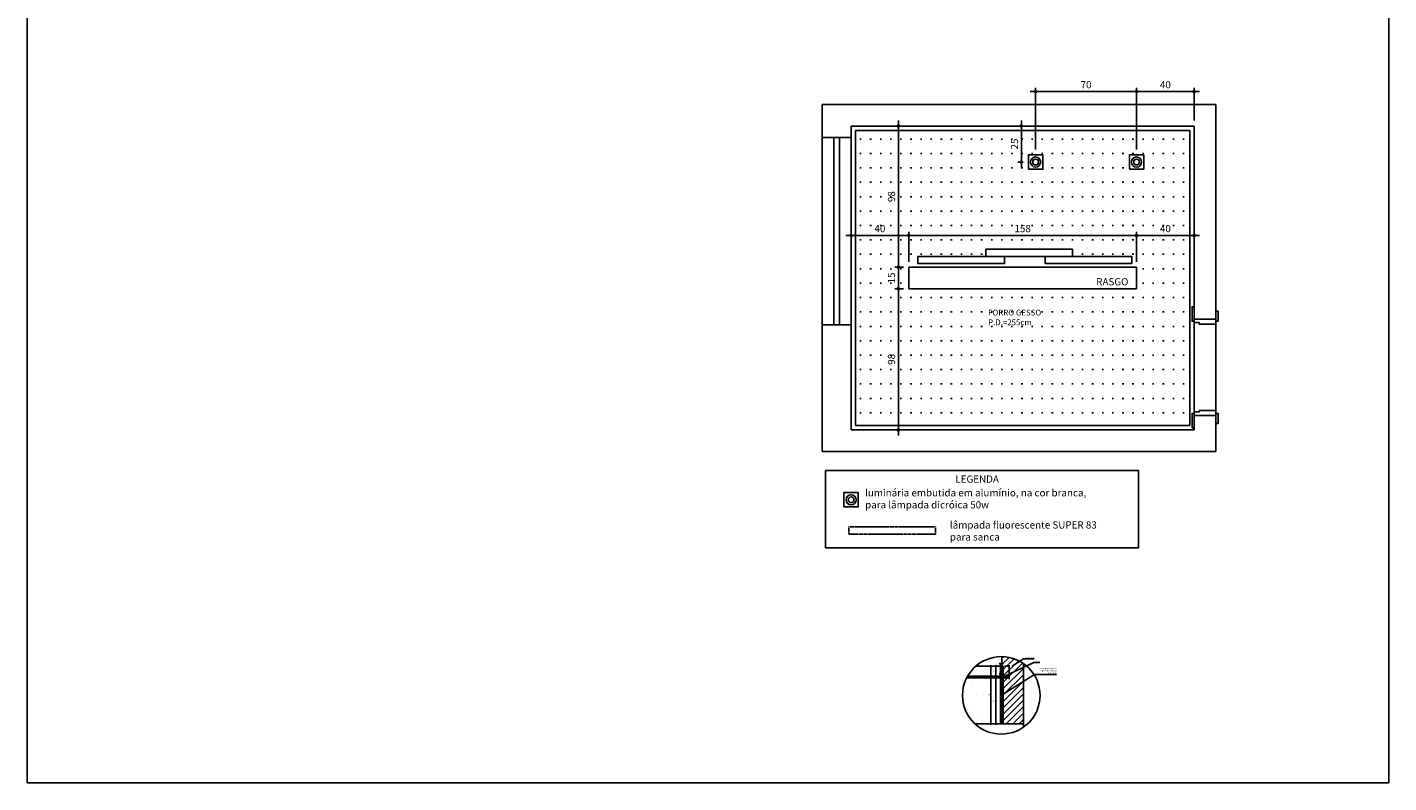
# Model space of a CAD drawing. Extents: x 7089 to 56324, y -19769 to -6844.
# Drawn here: x 37041 to 37985, y -12208 to -11684 of the extents above; entities that cross this region are included whole.
import ezdxf

# ---------------------------------------------------------------- set-up
doc = ezdxf.new("R2010")
doc.units = 0
doc.header["$MEASUREMENT"] = 0
doc.linetypes.add('DASHED', pattern=[0.75, 0.5, -0.25])
doc.linetypes.add('HIDDEN', pattern=[0.375, 0.25, -0.125])
doc.layers.get('0').update_dxf_attribs({"linetype": 'CONTINUOUS'})
doc.layers.get('DEFPOINTS').update_dxf_attribs({"linetype": 'CONTINUOUS'})
for name, color, linetype in [('01', 1, 'CONTINUOUS'), ('02', 2, 'CONTINUOUS'), ('03', 3, 'CONTINUOUS'), ('04', 4, 'CONTINUOUS'), ('06', 6, 'CONTINUOUS'), ('1-ARQ-B', 2, 'CONTINUOUS'), ('3-HATCH', 1, 'CONTINUOUS'), ('BAN', 2, 'CONTINUOUS'), ('COTA', 2, 'CONTINUOUS'), ('COTAS', 2, 'CONTINUOUS'), ('P01', 1, 'CONTINUOUS'), ('P02', 2, 'CONTINUOUS'), ('P03', 3, 'CONTINUOUS'), ('TRACO', 2, 'HIDDEN')]:
    doc.layers.add(name, color=color, linetype=linetype)
doc.styles.add('RSA', font='romans.shx')
doc.dimstyles.new('25', dxfattribs={"dimscale": 25, "dimtxt": 0.2, "dimasz": 0.1, "dimexe": 0.1, "dimexo": 0.15, "dimgap": 0.09, "dimtad": 1, "dimzin": 12, "dimdsep": 46, "dimtxsty": 'RSA', "dimblk": 'DOT', "dimcen": 0.2, "dimclrd": 1, "dimclre": 1, "dimclrt": 2, "dimadec": 0, "dimazin": 0, "dimtfac": 1, "dimtix": 1, "dimtmove": 2, "dimatfit": 3, "dimldrblk": 'DOT', "dimfxl": 1, "dimtolj": 1, "dimtzin": 12, "dimarcsym": 0})
doc.dimstyles.new('5', dxfattribs={"dimscale": 5, "dimtxt": 0.2, "dimasz": 0.1, "dimexe": 0.1, "dimexo": 0.15, "dimgap": 0.09, "dimtad": 1, "dimzin": 12, "dimdsep": 46, "dimtxsty": 'RSA', "dimblk": 'DOT', "dimcen": 0.2, "dimclrd": 1, "dimclre": 1, "dimclrt": 2, "dimadec": 0, "dimazin": 0, "dimtfac": 1, "dimtix": 1, "dimtmove": 2, "dimatfit": 3, "dimldrblk": 'DOT', "dimfxl": 1, "dimtolj": 1, "dimtzin": 12, "dimarcsym": 0})

# ---------------------------------------------------------------- blocks, each defined once
blk = doc.blocks.new('DOT')
at = {"color": 0, "linetype": 'ByBlock'}
for p, q in [((-0.5, 0), (-1, 0)), ((0.5, 0), (1.5, 0))]:
    blk.add_line(p, q, dxfattribs=at)
at = {"color": 0, "linetype": 'ByBlock', "const_width": 0.5}
blk.add_lwpolyline([(-0.25, 0, 1), (0.25, 0, 1)], format="xyb", close=True, dxfattribs=at)
blk = doc.blocks.new('*D73')
at = {"layer": '02', "color": 1, "lineweight": -2, "transparency": 16777216}
for p, q in [((37809.94, -11768.56), (37809.94, -11725.87)), ((37849.94, -11748.56), (37849.94, -11725.87)), ((37847.44, -11728.37), (37812.44, -11728.37))]:
    blk.add_line(p, q, dxfattribs=at)
at = {"layer": 'DEFPOINTS', "color": 0, "transparency": 16777216}
for p in [(37809.94, -11728.37), (37849.94, -11752.31), (37809.94, -11772.31)]:
    blk.add_point(p, dxfattribs=at)
at = {"layer": '02', "color": 1, "lineweight": -2, "transparency": 16777216, "xscale": 2.5, "yscale": 2.5, "zscale": 2.5, "rotation": 180}
blk.add_blockref('DOT', (37809.94, -11728.37), dxfattribs=at)
at = {"layer": '02', "color": 1, "lineweight": -2, "transparency": 16777216, "xscale": 2.5, "yscale": 2.5, "zscale": 2.5}
blk.add_blockref('DOT', (37849.94, -11728.37), dxfattribs=at)
at = {"layer": '02', "color": 2, "transparency": 16777216, "insert": (37829.94, -11723.62), "char_height": 5, "attachment_point": 5, "style": 'RSA'}
blk.add_mtext('\\A1;40', dxfattribs=at)
blk = doc.blocks.new('*D74')
at = {"layer": '02', "color": 1, "lineweight": -2, "transparency": 16777216}
for p, q in [((37739.94, -11768.56), (37739.94, -11725.87)), ((37809.94, -11768.56), (37809.94, -11725.87)), ((37807.44, -11728.37), (37742.44, -11728.37))]:
    blk.add_line(p, q, dxfattribs=at)
at = {"layer": 'DEFPOINTS', "color": 0, "transparency": 16777216}
for p in [(37739.94, -11728.37), (37739.94, -11772.31), (37809.94, -11772.31)]:
    blk.add_point(p, dxfattribs=at)
at = {"layer": '02', "color": 1, "lineweight": -2, "transparency": 16777216, "xscale": 2.5, "yscale": 2.5, "zscale": 2.5, "rotation": 180}
blk.add_blockref('DOT', (37739.94, -11728.37), dxfattribs=at)
at = {"layer": '02', "color": 1, "lineweight": -2, "transparency": 16777216, "xscale": 2.5, "yscale": 2.5, "zscale": 2.5}
blk.add_blockref('DOT', (37809.94, -11728.37), dxfattribs=at)
at = {"layer": '02', "color": 2, "transparency": 16777216, "insert": (37774.94, -11723.62), "char_height": 5, "attachment_point": 5, "style": 'RSA'}
blk.add_mtext('\\A1;70', dxfattribs=at)
blk = doc.blocks.new('*D75')
at = {"layer": '02', "color": 1, "lineweight": -2, "transparency": 16777216}
for p, q in [((37727.19, -11752.31), (37727.55, -11752.31)), ((37730.05, -11754.81), (37730.05, -11774.81)), ((37731.19, -11777.31), (37727.55, -11777.31))]:
    blk.add_line(p, q, dxfattribs=at)
at = {"layer": 'DEFPOINTS', "color": 0, "transparency": 16777216}
for p in [(37730.94, -11752.31), (37730.05, -11777.31), (37734.94, -11777.31)]:
    blk.add_point(p, dxfattribs=at)
at = {"layer": '02', "color": 1, "lineweight": -2, "transparency": 16777216, "xscale": 2.5, "yscale": 2.5, "zscale": 2.5}
for p, rotation in [((37730.05, -11752.31), 90), ((37730.05, -11777.31), 270)]:
    blk.add_blockref('DOT', p, dxfattribs=dict(at, rotation=rotation))
at = {"layer": '02', "color": 2, "transparency": 16777216, "insert": (37725.3, -11764.81), "char_height": 5, "attachment_point": 5, "rotation": 90, "style": 'RSA'}
blk.add_mtext('\\A1;25', dxfattribs=at)
blk = doc.blocks.new('*D76')
at = {"layer": '02', "color": 1, "lineweight": -2, "transparency": 16777216}
for p, q in [((37611.94, -11854.06), (37611.94, -11825.77)), ((37614.44, -11828.27), (37649.44, -11828.27)), ((37651.94, -11846.56), (37651.94, -11825.77))]:
    blk.add_line(p, q, dxfattribs=at)
at = {"layer": 'DEFPOINTS', "color": 0, "transparency": 16777216}
for p in [(37651.94, -11828.27), (37651.94, -11850.31), (37611.94, -11857.81)]:
    blk.add_point(p, dxfattribs=at)
at = {"layer": '02', "color": 1, "lineweight": -2, "transparency": 16777216, "xscale": 2.5, "yscale": 2.5, "zscale": 2.5, "rotation": 180}
blk.add_blockref('DOT', (37611.94, -11828.27), dxfattribs=at)
at = {"layer": '02', "color": 1, "lineweight": -2, "transparency": 16777216, "xscale": 2.5, "yscale": 2.5, "zscale": 2.5}
blk.add_blockref('DOT', (37651.94, -11828.27), dxfattribs=at)
at = {"layer": '02', "color": 2, "transparency": 16777216, "insert": (37631.94, -11823.52), "char_height": 5, "attachment_point": 5, "style": 'RSA'}
blk.add_mtext('\\A1;40', dxfattribs=at)
blk = doc.blocks.new('*D77')
at = {"layer": '02', "color": 1, "lineweight": -2, "transparency": 16777216}
for p, q in [((37651.94, -11846.56), (37651.94, -11825.77)), ((37654.44, -11828.27), (37807.44, -11828.27)), ((37809.94, -11846.56), (37809.94, -11825.77))]:
    blk.add_line(p, q, dxfattribs=at)
at = {"layer": 'DEFPOINTS', "color": 0, "transparency": 16777216}
for p in [(37809.94, -11828.27), (37651.94, -11850.31), (37809.94, -11850.31)]:
    blk.add_point(p, dxfattribs=at)
at = {"layer": '02', "color": 1, "lineweight": -2, "transparency": 16777216, "xscale": 2.5, "yscale": 2.5, "zscale": 2.5, "rotation": 180}
blk.add_blockref('DOT', (37651.94, -11828.27), dxfattribs=at)
at = {"layer": '02', "color": 1, "lineweight": -2, "transparency": 16777216, "xscale": 2.5, "yscale": 2.5, "zscale": 2.5}
blk.add_blockref('DOT', (37809.94, -11828.27), dxfattribs=at)
at = {"layer": '02', "color": 2, "transparency": 16777216, "insert": (37730.94, -11823.52), "char_height": 5, "attachment_point": 5, "style": 'RSA'}
blk.add_mtext('\\A1;158', dxfattribs=at)
blk = doc.blocks.new('*D78')
at = {"layer": '02', "color": 1, "lineweight": -2, "transparency": 16777216}
for p, q in [((37809.94, -11846.56), (37809.94, -11825.77)), ((37812.44, -11828.27), (37847.44, -11828.27)), ((37849.94, -11846.56), (37849.94, -11825.77))]:
    blk.add_line(p, q, dxfattribs=at)
at = {"layer": 'DEFPOINTS', "color": 0, "transparency": 16777216}
for p in [(37849.94, -11828.27), (37809.94, -11850.31), (37849.94, -11850.31)]:
    blk.add_point(p, dxfattribs=at)
at = {"layer": '02', "color": 1, "lineweight": -2, "transparency": 16777216, "xscale": 2.5, "yscale": 2.5, "zscale": 2.5, "rotation": 180}
blk.add_blockref('DOT', (37809.94, -11828.27), dxfattribs=at)
at = {"layer": '02', "color": 1, "lineweight": -2, "transparency": 16777216, "xscale": 2.5, "yscale": 2.5, "zscale": 2.5}
blk.add_blockref('DOT', (37849.94, -11828.27), dxfattribs=at)
at = {"layer": '02', "color": 2, "transparency": 16777216, "insert": (37829.94, -11823.52), "char_height": 5, "attachment_point": 5, "style": 'RSA'}
blk.add_mtext('\\A1;40', dxfattribs=at)
blk = doc.blocks.new('*D79')
at = {"layer": '02', "color": 1, "lineweight": -2, "transparency": 16777216}
for p, q in [((37615.69, -11752.31), (37647.23, -11752.31)), ((37644.73, -11754.81), (37644.73, -11847.81)), ((37648.19, -11850.31), (37642.23, -11850.31))]:
    blk.add_line(p, q, dxfattribs=at)
at = {"layer": 'DEFPOINTS', "color": 0, "transparency": 16777216}
for p in [(37611.94, -11752.31), (37644.73, -11850.31), (37651.94, -11850.31)]:
    blk.add_point(p, dxfattribs=at)
at = {"layer": '02', "color": 1, "lineweight": -2, "transparency": 16777216, "xscale": 2.5, "yscale": 2.5, "zscale": 2.5}
for p, rotation in [((37644.73, -11752.31), 90), ((37644.73, -11850.31), 270)]:
    blk.add_blockref('DOT', p, dxfattribs=dict(at, rotation=rotation))
at = {"layer": '02', "color": 2, "transparency": 16777216, "insert": (37639.98, -11801.31), "char_height": 5, "attachment_point": 5, "rotation": 90, "style": 'RSA'}
blk.add_mtext('\\A1;98', dxfattribs=at)
blk = doc.blocks.new('*D80')
at = {"layer": '02', "color": 1, "lineweight": -2, "transparency": 16777216}
for p, q in [((37648.19, -11850.31), (37642.23, -11850.31)), ((37644.73, -11852.81), (37644.73, -11862.81)), ((37648.19, -11865.31), (37642.23, -11865.31))]:
    blk.add_line(p, q, dxfattribs=at)
at = {"layer": 'DEFPOINTS', "color": 0, "transparency": 16777216}
for p in [(37651.94, -11850.31), (37644.73, -11865.31), (37651.94, -11865.31)]:
    blk.add_point(p, dxfattribs=at)
at = {"layer": '02', "color": 1, "lineweight": -2, "transparency": 16777216, "xscale": 2.5, "yscale": 2.5, "zscale": 2.5}
for p, rotation in [((37644.73, -11850.31), 90), ((37644.73, -11865.31), 270)]:
    blk.add_blockref('DOT', p, dxfattribs=dict(at, rotation=rotation))
at = {"layer": '02', "color": 2, "transparency": 16777216, "insert": (37639.98, -11857.81), "char_height": 5, "attachment_point": 5, "rotation": 90, "style": 'RSA'}
blk.add_mtext('\\A1;15', dxfattribs=at)
blk = doc.blocks.new('*D81')
at = {"layer": '02', "color": 1, "lineweight": -2, "transparency": 16777216}
for p, q in [((37648.19, -11865.31), (37642.23, -11865.31)), ((37644.73, -11867.81), (37644.73, -11960.81)), ((37615.69, -11963.31), (37647.23, -11963.31))]:
    blk.add_line(p, q, dxfattribs=at)
at = {"layer": 'DEFPOINTS', "color": 0, "transparency": 16777216}
for p in [(37651.94, -11865.31), (37611.94, -11963.31), (37644.73, -11963.31)]:
    blk.add_point(p, dxfattribs=at)
at = {"layer": '02', "color": 1, "lineweight": -2, "transparency": 16777216, "xscale": 2.5, "yscale": 2.5, "zscale": 2.5}
for p, rotation in [((37644.73, -11865.31), 90), ((37644.73, -11963.31), 270)]:
    blk.add_blockref('DOT', p, dxfattribs=dict(at, rotation=rotation))
at = {"layer": '02', "color": 2, "transparency": 16777216, "insert": (37639.98, -11914.31), "char_height": 5, "attachment_point": 5, "rotation": 90, "style": 'RSA'}
blk.add_mtext('\\A1;98', dxfattribs=at)
blk = doc.blocks.new('*D1149')
at = {"layer": 'COTA', "color": 1, "lineweight": -2}
for p, q in [((37718.29, -12127.32), (37722.12, -12127.32)), ((37721.62, -12127.82), (37721.62, -12133.82)), ((37716.79, -12134.32), (37722.12, -12134.32))]:
    blk.add_line(p, q, dxfattribs=at)
at = {"layer": 'DEFPOINTS', "color": 0}
for p in [(37717.54, -12127.32), (37716.04, -12134.32), (37721.62, -12134.32)]:
    blk.add_point(p, dxfattribs=at)
at = {"layer": 'COTA', "color": 1, "linetype": 'Continuous', "lineweight": -2, "xscale": 0.5, "yscale": 0.5, "zscale": 0.5}
for p, rotation in [((37721.62, -12127.32), 90), ((37721.62, -12134.32), -90.00000000000001)]:
    blk.add_blockref('DOT', p, dxfattribs=dict(at, rotation=rotation))
at = {"layer": 'COTA', "color": 2, "linetype": 'Continuous', "insert": (37720.67, -12130.82), "char_height": 1, "attachment_point": 5, "rotation": 90, "style": 'RSA'}
blk.add_mtext('\\A1;7', dxfattribs=at)
blk = doc.blocks.new('*D1150')
at = {"layer": 'COTA', "color": 1, "lineweight": -2}
for p, q in [((37721.62, -12133.82), (37721.62, -12133.32)), ((37716.79, -12134.32), (37722.12, -12134.32)), ((37716.79, -12135.32), (37722.12, -12135.32)), ((37721.62, -12134.32), (37721.62, -12135.32)), ((37721.62, -12135.82), (37721.62, -12136.32))]:
    blk.add_line(p, q, dxfattribs=at)
at = {"layer": 'DEFPOINTS', "color": 0}
for p in [(37716.04, -12134.32), (37716.04, -12135.32), (37721.62, -12135.32)]:
    blk.add_point(p, dxfattribs=at)
at = {"layer": 'COTA', "color": 1, "linetype": 'Continuous', "lineweight": -2, "xscale": 0.5, "yscale": 0.5, "zscale": 0.5}
for p, rotation in [((37721.62, -12134.32), -90.00000000000001), ((37721.62, -12135.32), 90)]:
    blk.add_blockref('DOT', p, dxfattribs=dict(at, rotation=rotation))
at = {"layer": 'COTA', "color": 2, "linetype": 'Continuous', "insert": (37720.67, -12134.82), "char_height": 1, "attachment_point": 5, "rotation": 90, "style": 'RSA'}
blk.add_mtext('\\A1;1', dxfattribs=at)
blk = doc.blocks.new('*D1152')
at = {"layer": 'COTA', "color": 1, "lineweight": -2}
for p, q in [((37715.04, -12132.63), (37714.54, -12132.63)), ((37715.54, -12133.57), (37715.54, -12132.13)), ((37715.54, -12132.63), (37716.04, -12132.63)), ((37716.04, -12133.57), (37716.04, -12132.13)), ((37716.54, -12132.63), (37717.04, -12132.63))]:
    blk.add_line(p, q, dxfattribs=at)
at = {"layer": 'DEFPOINTS', "color": 0}
for p in [(37716.04, -12132.63), (37715.54, -12134.32), (37716.04, -12134.32)]:
    blk.add_point(p, dxfattribs=at)
at = {"layer": 'COTA', "color": 1, "linetype": 'Continuous', "lineweight": -2, "xscale": 0.5, "yscale": 0.5, "zscale": 0.5}
blk.add_blockref('DOT', (37715.54, -12132.63), dxfattribs=at)
at = {"layer": 'COTA', "color": 1, "linetype": 'Continuous', "lineweight": -2, "xscale": 0.5, "yscale": 0.5, "zscale": 0.5, "rotation": 180}
blk.add_blockref('DOT', (37716.04, -12132.63), dxfattribs=at)
at = {"layer": 'COTA', "color": 2, "linetype": 'Continuous', "insert": (37714.88, -12131.68), "char_height": 1, "attachment_point": 5, "style": 'RSA'}
blk.add_mtext('\\A1;.5', dxfattribs=at)
blk = doc.blocks.new('*D1153')
at = {"layer": 'COTA', "color": 1, "lineweight": -2}
for p, q in [((37715.04, -12125.51), (37714.54, -12125.51)), ((37715.54, -12126.57), (37715.54, -12125.01)), ((37715.54, -12125.51), (37716.54, -12125.51)), ((37716.54, -12126.57), (37716.54, -12125.01)), ((37717.04, -12125.51), (37717.54, -12125.51))]:
    blk.add_line(p, q, dxfattribs=at)
at = {"layer": 'DEFPOINTS', "color": 0}
for p in [(37715.54, -12127.32), (37716.54, -12125.51), (37716.54, -12127.32)]:
    blk.add_point(p, dxfattribs=at)
at = {"layer": 'COTA', "color": 1, "linetype": 'Continuous', "lineweight": -2, "xscale": 0.5, "yscale": 0.5, "zscale": 0.5}
blk.add_blockref('DOT', (37715.54, -12125.51), dxfattribs=at)
at = {"layer": 'COTA', "color": 1, "linetype": 'Continuous', "lineweight": -2, "xscale": 0.5, "yscale": 0.5, "zscale": 0.5, "rotation": 180}
blk.add_blockref('DOT', (37716.54, -12125.51), dxfattribs=at)
at = {"layer": 'COTA', "color": 2, "linetype": 'Continuous', "insert": (37716.04, -12124.56), "char_height": 1, "attachment_point": 5, "style": 'RSA'}
blk.add_mtext('\\A1;1', dxfattribs=at)
blk = doc.blocks.new('*D1154')
at = {"layer": 'COTA', "color": 1, "lineweight": -2}
for p, q in [((37714.79, -12127.32), (37711.81, -12127.32)), ((37712.31, -12127.82), (37712.31, -12133.82)), ((37714.79, -12134.32), (37711.81, -12134.32))]:
    blk.add_line(p, q, dxfattribs=at)
at = {"layer": 'DEFPOINTS', "color": 0}
for p in [(37715.54, -12127.32), (37712.31, -12134.32), (37715.54, -12134.32)]:
    blk.add_point(p, dxfattribs=at)
at = {"layer": 'COTA', "color": 1, "linetype": 'Continuous', "lineweight": -2, "xscale": 0.5, "yscale": 0.5, "zscale": 0.5}
for p, rotation in [((37712.31, -12127.32), 90), ((37712.31, -12134.32), -90.00000000000001)]:
    blk.add_blockref('DOT', p, dxfattribs=dict(at, rotation=rotation))
at = {"layer": 'COTA', "color": 2, "linetype": 'Continuous', "insert": (37711.36, -12130.82), "char_height": 1, "attachment_point": 5, "rotation": 90, "style": 'RSA'}
blk.add_mtext('\\A1;7', dxfattribs=at)
blk = doc.blocks.new('*D1155')
at = {"layer": 'COTA', "color": 1, "lineweight": -2}
for p, q in [((37712.31, -12133.82), (37712.31, -12133.32)), ((37714.79, -12134.32), (37711.81, -12134.32)), ((37714.79, -12135.32), (37711.81, -12135.32)), ((37712.31, -12134.32), (37712.31, -12135.32)), ((37712.31, -12135.82), (37712.31, -12136.32))]:
    blk.add_line(p, q, dxfattribs=at)
at = {"layer": 'DEFPOINTS', "color": 0}
for p in [(37712.31, -12135.32), (37715.54, -12134.32), (37715.54, -12135.32)]:
    blk.add_point(p, dxfattribs=at)
at = {"layer": 'COTA', "color": 1, "linetype": 'Continuous', "lineweight": -2, "xscale": 0.5, "yscale": 0.5, "zscale": 0.5}
for p, rotation in [((37712.31, -12134.32), -90.00000000000001), ((37712.31, -12135.32), 90)]:
    blk.add_blockref('DOT', p, dxfattribs=dict(at, rotation=rotation))
at = {"layer": 'COTA', "color": 2, "linetype": 'Continuous', "insert": (37711.36, -12134.82), "char_height": 1, "attachment_point": 5, "rotation": 90, "style": 'RSA'}
blk.add_mtext('\\A1;1', dxfattribs=at)
blk = doc.blocks.new('*D1156')
at = {"layer": 'COTA', "color": 1, "lineweight": -2}
for p, q in [((37714.79, -12135.32), (37711.81, -12135.32)), ((37712.31, -12135.82), (37712.31, -12166.82)), ((37714.79, -12167.32), (37711.81, -12167.32))]:
    blk.add_line(p, q, dxfattribs=at)
at = {"layer": 'DEFPOINTS', "color": 0}
for p in [(37715.54, -12135.32), (37712.31, -12167.32), (37715.54, -12167.32)]:
    blk.add_point(p, dxfattribs=at)
at = {"layer": 'COTA', "color": 1, "linetype": 'Continuous', "lineweight": -2, "xscale": 0.5, "yscale": 0.5, "zscale": 0.5}
for p, rotation in [((37712.31, -12135.32), 90), ((37712.31, -12167.32), -90.00000000000001)]:
    blk.add_blockref('DOT', p, dxfattribs=dict(at, rotation=rotation))
at = {"layer": 'COTA', "color": 2, "linetype": 'Continuous', "insert": (37711.36, -12151.32), "char_height": 1, "attachment_point": 5, "rotation": 90, "style": 'RSA'}
blk.add_mtext('\\A1;32', dxfattribs=at)
blk = doc.blocks.new('*D1157')
at = {"layer": 'COTA', "color": 1, "lineweight": -2}
for p, q in [((37714.79, -12127.32), (37708.3, -12127.32)), ((37708.8, -12127.82), (37708.8, -12166.82)), ((37714.79, -12167.32), (37708.3, -12167.32))]:
    blk.add_line(p, q, dxfattribs=at)
at = {"layer": 'DEFPOINTS', "color": 0}
for p in [(37715.54, -12127.32), (37708.8, -12167.32), (37715.54, -12167.32)]:
    blk.add_point(p, dxfattribs=at)
at = {"layer": 'COTA', "color": 1, "linetype": 'Continuous', "lineweight": -2, "xscale": 0.5, "yscale": 0.5, "zscale": 0.5}
for p, rotation in [((37708.8, -12127.32), 90), ((37708.8, -12167.32), -90.00000000000001)]:
    blk.add_blockref('DOT', p, dxfattribs=dict(at, rotation=rotation))
at = {"layer": 'COTA', "color": 2, "linetype": 'Continuous', "insert": (37707.85, -12147.32), "char_height": 1, "attachment_point": 5, "rotation": 90, "style": 'RSA'}
blk.add_mtext('\\A1;40', dxfattribs=at)

msp = doc.modelspace()

# ---------------------------------------------------------------- hatches: boundary and pattern name
at = {"layer": '02'}
h = msp.add_hatch(dxfattribs=at)
h.set_pattern_fill('ACAD_ISO07W100', color=256, scale=2)
h.set_pattern_definition([(0, (0, 98.604), (0, 10), [1, -6])])
h.paths.add_polyline_path([(37846.937, -11755.314), (37614.937, -11755.314), (37614.937, -11960.314), (37846.937, -11960.314)])
h.paths.add_polyline_path([(37804.937, -11782.314), (37804.937, -11772.314), (37814.937, -11772.314), (37814.937, -11782.314)], flags=16)
h.paths.add_polyline_path([(37806.437, -11777.314, -1), (37813.437, -11777.314, -1)], flags=0)
h.paths.add_polyline_path([(37807.937, -11777.314, -1), (37811.937, -11777.314, -1)], flags=0)
h.paths.add_polyline_path([(37806.558, -11842.846), (37806.558, -11847.846), (37746.558, -11847.846), (37746.558, -11842.846), (37718.32, -11842.846), (37718.32, -11847.846), (37658.32, -11847.846), (37658.32, -11842.846), (37705.4, -11842.846), (37705.4, -11837.846), (37765.4, -11837.846), (37765.4, -11842.846)], flags=16)
h.paths.add_polyline_path([(37809.937, -11850.314), (37809.937, -11865.314), (37651.937, -11865.314), (37651.937, -11850.314)], flags=16)
h.paths.add_polyline_path([(37744.937, -11782.314), (37734.937, -11782.314), (37734.937, -11772.314), (37744.937, -11772.314)], flags=16)
h.paths.add_polyline_path([(37736.437, -11777.314, -1), (37743.437, -11777.314, -1)], flags=0)
h.paths.add_polyline_path([(37737.937, -11777.314, -1), (37741.937, -11777.314, -1)], flags=0)
h.paths.add_polyline_path([(37729.048, -11770.826), (37729.048, -11760.231), (37721.548, -11760.231), (37721.548, -11770.826)], flags=24)
h.paths.add_polyline_path([(37625.925, -11827.266), (37636.52, -11827.266), (37636.52, -11819.766), (37625.925, -11819.766)], flags=24)
h.paths.add_polyline_path([(37722.187, -11827.266), (37736.592, -11827.266), (37736.592, -11819.766), (37722.187, -11819.766)], flags=24)
h.paths.add_polyline_path([(37823.925, -11827.266), (37834.52, -11827.266), (37834.52, -11819.766), (37823.925, -11819.766)], flags=24)
h.paths.add_polyline_path([(37643.733, -11807.326), (37643.733, -11796.731), (37636.233, -11796.731), (37636.233, -11807.326)], flags=24)
h.paths.add_polyline_path([(37643.733, -11864.183), (37643.733, -11854.54), (37636.233, -11854.54), (37636.233, -11864.183)], flags=24)
h.paths.add_polyline_path([(37643.733, -11920.326), (37643.733, -11909.731), (37636.233, -11909.731), (37636.233, -11920.326)], flags=24)
h.paths.add_polyline_path([(37705.239, -11891.591), (37743.048, -11891.591), (37743.048, -11885.591), (37705.239, -11885.591)], flags=24)
h.paths.add_polyline_path([(37705.239, -11884.835), (37748.953, -11884.835), (37748.953, -11878.835), (37705.239, -11878.835)], flags=24)
h.paths.add_polyline_path([(37779.79, -11864.182), (37806.1, -11864.182), (37806.1, -11856.682), (37779.79, -11856.682)], flags=8)
at = {"layer": '02', "linetype": 'Continuous'}
h = msp.add_hatch(dxfattribs=at)
h.set_pattern_fill('ANSI31', color=256, scale=25, style=0)
h.set_pattern_definition([(45, (314.6114, -225.0975), (-2.2097087, 2.2097087), [])])
h.paths.add_polyline_path([(37716.537, -12127.322), (37716.537, -12120.686, -0.1498808), (37731.537, -12125.539), (37731.537, -12167.322), (37717.537, -12167.322), (37717.537, -12127.322)])
h.paths.add_polyline_path([(37719.924, -12152.382), (37721.424, -12152.382), (37721.424, -12150.262), (37719.924, -12150.262)], flags=24)
h.paths.add_polyline_path([(37719.924, -12135.187), (37721.424, -12135.187), (37721.424, -12134.457), (37719.924, -12134.457)], flags=24)
h.paths.add_polyline_path([(37719.924, -12131.407), (37721.424, -12131.407), (37721.424, -12130.237), (37719.924, -12130.237)], flags=24)
h = msp.add_hatch(dxfattribs=at)
h.set_pattern_fill('ANSI31', color=256, scale=5, style=0)
h.set_pattern_definition([(45, (314.61143, -225.09754), (-0.441941738, 0.441941738), [])])
h.paths.add_polyline_path([(37717.537, -12167.322), (37717.537, -12127.322), (37716.537, -12127.322), (37715.537, -12127.322), (37715.537, -12134.322), (37716.537, -12134.322), (37716.537, -12135.322), (37715.537, -12135.322), (37715.537, -12167.322)])
h.paths.add_polyline_path([(37715.672, -12130.926), (37715.672, -12132.426), (37716.402, -12132.426), (37716.402, -12130.926)], flags=24)
at = {"layer": '1-ARQ-B'}
h = msp.add_hatch(dxfattribs=at)
h.set_pattern_fill('AR-SAND', color=256, scale=7, angle=90, style=0)
h.set_pattern_definition([(127.5, (0, 424.951), (-13.4877664, -0.4409535), [0, -10.64, 0, -11.9, 0, -11.375]), (97.5, (0, 424.95), (-19.7550225, 12.388437), [0, -5.74, 0, -9.59, 0, -3.675]), (57.5, (0, 416.341), (-0.0396134, 21.798993), [0, -3.5, 0, -12.6, 0, -16.45]), (47.5, (0, 416.34), (-6.143729, 21.042886), [0, -1.75, 0, -8.26, 0, -9.45])])
h.paths.add_polyline_path([(37633.58, -11219.719, 0.2442263), (37633.495, -11219.883), (37633.495, -11220.736), (37632.742, -11220.736), (37632.742, -11222.736), (37626.742, -11222.736), (37626.742, -11202.736), (37638.495, -11202.736), (37638.495, -11213.382, 0.1497435), (37634.822, -11213.588, 0.3141205), (37634.495, -11214.057), (37634.269, -11216.961, 1.1061569), (37633.873, -11217.001), (37634.428, -11219.719)])
h.paths.add_polyline_path([(37602.755, -11303.748), (37602.755, -11293.152), (37595.255, -11293.152), (37595.255, -11303.748)], flags=24)
h.paths.add_polyline_path([(37602.755, -11284.105), (37602.755, -11274.462), (37595.255, -11274.462), (37595.255, -11284.105)], flags=24)
h.paths.add_polyline_path([(37602.755, -11263.748), (37602.755, -11253.152), (37595.255, -11253.152), (37595.255, -11263.748)], flags=24)
h.paths.add_polyline_path([(37602.755, -11238.748), (37602.755, -11228.152), (37595.255, -11228.152), (37595.255, -11238.748)], flags=24)
h.paths.add_polyline_path([(37602.755, -11218.748), (37602.755, -11208.152), (37595.255, -11208.152), (37595.255, -11218.748)], flags=24)
h.paths.add_polyline_path([(37602.755, -11138.986), (37602.755, -11124.581), (37595.255, -11124.581), (37595.255, -11138.986)], flags=24)
h.paths.add_polyline_path([(37590.722, -11193.629), (37590.722, -11178.272), (37583.222, -11178.272), (37583.222, -11193.629)], flags=24)
h.paths.add_polyline_path([(37693.743, -11273.748), (37693.743, -11263.152), (37686.243, -11263.152), (37686.243, -11273.748)], flags=24)
h.paths.add_polyline_path([(37310.637, -10733.27), (37339.804, -10733.27), (37339.804, -10724.103), (37310.637, -10724.103)], flags=24)
h.paths.add_polyline_path([(37314.769, -11054.266), (37384.174, -11054.266), (37384.174, -11046.766), (37314.769, -11046.766)], flags=24)
h.paths.add_polyline_path([(37691.753, -11054.183), (37761.158, -11054.183), (37761.158, -11046.683), (37691.753, -11046.683)], flags=24)
h.paths.add_polyline_path([(37290.813, -10664.182), (37360.218, -10664.182), (37360.218, -10656.682), (37290.813, -10656.682)], flags=24)
h.paths.add_polyline_path([(37691.753, -10664.182), (37761.158, -10664.182), (37761.158, -10656.682), (37691.753, -10656.682)], flags=24)
h.paths.add_polyline_path([(37267.791, -10281.459), (37267.791, -10275.626), (37275.291, -10275.626), (37275.291, -10281.459)], flags=24)
h.paths.add_polyline_path([(37303.323, -10276.005), (37303.323, -10281.838), (37295.823, -10281.838), (37295.823, -10276.005)], flags=24)
h.paths.add_polyline_path([(37303.427, -10551.355), (37303.427, -10557.189), (37295.927, -10557.189), (37295.927, -10551.355)], flags=24)
h.paths.add_polyline_path([(37538.556, -10404), (37532.485, -10404), (37532.485, -10396.5), (37538.556, -10396.5)], flags=24)
h.paths.add_polyline_path([(37146.364, -10403.819), (37140.293, -10403.819), (37140.293, -10396.319), (37146.364, -10396.319)], flags=24)
h.paths.add_polyline_path([(37267.791, -10556.633), (37267.791, -10550.799), (37275.291, -10550.799), (37275.291, -10556.633)], flags=24)
h.paths.add_polyline_path([(37146.816, -10388.392), (37140.507, -10388.392), (37140.507, -10380.892), (37146.816, -10380.892)], flags=24)
h.paths.add_polyline_path([(37538.999, -10388.392), (37532.689, -10388.392), (37532.689, -10380.892), (37538.999, -10380.892)], flags=24)
h.paths.add_polyline_path([(37705.239, -11565.245), (37743.048, -11565.245), (37743.048, -11559.245), (37705.239, -11559.245)], flags=24)
h.paths.add_polyline_path([(37705.239, -11558.488), (37748.953, -11558.488), (37748.953, -11552.488), (37705.239, -11552.488)], flags=24)
h.paths.add_polyline_path([(37779.79, -11537.835), (37806.1, -11537.835), (37806.1, -11530.335), (37779.79, -11530.335)], flags=24)
h.paths.add_polyline_path([(37670.671, -11732.647), (37796.981, -11732.647), (37796.981, -11715.147), (37670.671, -11715.147)], flags=24)
h.paths.add_polyline_path([(37674.453, -11690.786), (37709.096, -11690.786), (37709.096, -11683.286), (37674.453, -11683.286)], flags=24)
h.paths.add_polyline_path([(37611.844, -11710.315), (37803.392, -11710.315), (37803.392, -11692.815), (37611.844, -11692.815)], flags=24)
h.paths.add_polyline_path([(37783.785, -10515.38), (37822.714, -10515.38), (37822.714, -10497.88), (37783.785, -10497.88)], flags=24)
at = {"layer": 'BAN'}
h = msp.add_hatch(dxfattribs=at)
h.set_pattern_fill('AR-SAND', color=256, scale=7, angle=90, style=0)
h.set_pattern_definition([(127.5, (314.611, -149.136), (-13.4877664, -0.4409535), [0, -10.64, 0, -11.9, 0, -11.375]), (97.5, (314.611, -149.136), (-19.7550225, 12.388437), [0, -5.74, 0, -9.59, 0, -3.675]), (57.5, (314.611, -157.746), (-0.0396134, 21.798993), [0, -3.5, 0, -12.6, 0, -16.45]), (47.5, (314.611, -157.746), (-6.143729, 21.042886), [0, -1.75, 0, -8.26, 0, -9.45])])
h.paths.add_polyline_path([(37692.188, -12135.322), (37715.537, -12135.322), (37715.537, -12167.322), (37697.881, -12167.322, -0.3364056)])
h.paths.add_polyline_path([(37692.727, -12134.322, -0.0845743), (37698.433, -12127.322), (37715.537, -12127.322), (37715.537, -12134.322)])

# ---------------------------------------------------------------- linework, layer by layer
at = {"layer": '01'}
for points in [[(37705.4, -11837.846), (37705.4, -11842.846), (37765.4, -11842.846), (37765.4, -11837.846)], [(37658.32, -11842.846), (37658.32, -11847.846), (37718.32, -11847.846), (37718.32, -11842.846)], [(37746.558, -11842.846), (37746.558, -11847.846), (37806.558, -11847.846), (37806.558, -11842.846)]]:
    msp.add_lwpolyline(points, close=True, dxfattribs=at)
at = {"layer": '02'}
for p, q in [((37651.937, -11850.314), (37809.937, -11850.314)), ((37651.937, -11850.314), (37651.937, -11865.314)), ((37809.937, -11850.314), (37809.937, -11865.314)), ((37651.937, -11865.314), (37809.937, -11865.314))]:
    msp.add_line(p, q, dxfattribs=at)
for points in [[(37734.937, -11782.314), (37744.937, -11782.314), (37744.937, -11772.314), (37734.937, -11772.314)], [(37804.937, -11782.314), (37814.937, -11782.314), (37814.937, -11772.314), (37804.937, -11772.314)], [(37606.934, -12016.784), (37616.934, -12016.784), (37616.934, -12006.784), (37606.934, -12006.784)]]:
    msp.add_lwpolyline(points, close=True, dxfattribs=at)
at = {"layer": '03'}
for p, q in [((37614.937, -11755.314), (37614.937, -11960.314)), ((37614.937, -11755.314), (37846.937, -11755.314)), ((37846.937, -11755.314), (37846.937, -11960.314)), ((37614.937, -11960.314), (37846.937, -11960.314))]:
    msp.add_line(p, q, dxfattribs=at)
at = {"layer": '04', "linetype": 'Continuous'}
msp.add_line((37715.537, -12127.322), (37717.537, -12127.322), dxfattribs=at)
at = {"layer": '04'}
for p, q in [((37715.537, -12134.322), (37715.537, -12127.322)), ((37717.537, -12167.322), (37717.537, -12127.322)), ((37715.537, -12134.322), (37716.037, -12134.322)), ((37715.537, -12167.322), (37715.537, -12135.322)), ((37715.537, -12135.322), (37716.037, -12135.322)), ((37716.037, -12135.322), (37716.037, -12134.322))]:
    msp.add_line(p, q, dxfattribs=at)
at = {"layer": '06'}
for p, q in [((37591.937, -11737.314), (37864.937, -11737.314)), ((37591.937, -11737.314), (37591.937, -11978.314)), ((37864.937, -11737.314), (37864.937, -11886.314)), ((37611.937, -11752.314), (37611.937, -11963.314)), ((37611.937, -11752.314), (37849.937, -11752.314)), ((37849.937, -11752.314), (37849.937, -11886.314)), ((37591.937, -11760.314), (37611.937, -11760.314)), ((37849.937, -11886.314), (37864.937, -11886.314)), ((37849.937, -11886.314), (37864.937, -11886.314)), ((37591.937, -11890.314), (37611.937, -11890.314)), ((37849.937, -11953.314), (37864.937, -11953.314)), ((37849.937, -11953.314), (37849.937, -11963.314)), ((37864.937, -11953.314), (37864.937, -11978.314)), ((37611.937, -11963.314), (37849.937, -11963.314)), ((37591.937, -11978.314), (37864.937, -11978.314)), ((37716.537, -12127.322), (37716.537, -12120.686)), ((37731.537, -12169.602), (37731.537, -12125.539)), ((37697.881, -12167.322), (37731.537, -12167.322))]:
    msp.add_line(p, q, dxfattribs=at)
at = {"layer": '1-ARQ-B'}
for p, q in [((37698.433, -12127.322), (37715.537, -12127.322)), ((37692.188, -12135.322), (37715.537, -12135.322)), ((37692.727, -12134.322), (37715.537, -12134.322))]:
    msp.add_line(p, q, dxfattribs=at)
for points in [[(37849.937, -11887.814), (37848.437, -11887.814), (37848.437, -11877.814), (37849.937, -11877.814)], [(37864.937, -11886.314), (37864.937, -11889.814), (37853.437, -11889.814), (37853.437, -11888.814), (37849.937, -11888.814), (37849.937, -11886.314)], [(37864.937, -11887.814), (37866.437, -11887.814), (37866.437, -11880.814), (37864.937, -11880.814)], [(37849.937, -11951.814), (37848.437, -11951.814), (37848.437, -11961.814), (37849.937, -11961.814)], [(37864.937, -11953.314), (37864.937, -11949.814), (37853.437, -11949.814), (37853.437, -11950.814), (37849.937, -11950.814), (37849.937, -11953.314)], [(37864.937, -11951.814), (37866.437, -11951.814), (37866.437, -11958.814), (37864.937, -11958.814)]]:
    msp.add_lwpolyline(points, close=True, dxfattribs=at)
at = {"layer": '3-HATCH'}
for p, q in [((37849.937, -11886.314), (37849.937, -11953.314)), ((37864.937, -11889.814), (37864.937, -11949.814))]:
    msp.add_line(p, q, dxfattribs=at)
at = {"layer": 'COTAS', "linetype": 'Continuous'}
msp.add_circle((37716.124, -12147.57), 26.888, dxfattribs=at)
at = {"layer": 'DEFPOINTS'}
msp.add_lwpolyline([(37040.562, -10640.588), (37984.858, -10640.588), (37984.858, -12208.259), (37040.562, -12208.259)], close=True, dxfattribs=at)
at = {"layer": 'P01', "linetype": 'DASHED'}
msp.add_lwpolyline([(37610.452, -12030.643), (37670.452, -12030.643), (37670.452, -12035.643), (37610.452, -12035.643)], close=True, dxfattribs=at)
at = {"layer": 'P03'}
for p, q in [((37594.132, -11991.456), (37811.212, -11991.456)), ((37594.132, -12045.109), (37594.132, -11991.456)), ((37811.212, -11991.456), (37811.212, -12045.109)), ((37811.212, -12045.109), (37594.132, -12045.109))]:
    msp.add_line(p, q, dxfattribs=at)
for centre, radius in [((37739.937, -11777.314), 3.5), ((37739.937, -11777.314), 2), ((37809.937, -11777.314), 3.5), ((37809.937, -11777.314), 2), ((37611.934, -12011.784), 3.5), ((37611.934, -12011.784), 2)]:
    msp.add_circle(centre, radius, dxfattribs=at)
at = {"layer": 'TRACO'}
for p, q in [((37599.937, -11760.314), (37599.937, -11890.314)), ((37603.937, -11760.314), (37603.937, -11890.314))]:
    msp.add_line(p, q, dxfattribs=at)

# ---------------------------------------------------------------- texts
at = {"layer": 'COTA', "color": 2, "char_height": 5, "attachment_point": 1, "style": 'RSA'}
for s, insert in [('RASGO', (37781.993, -11857.932)), ('LEGENDA', (37684.264, -11994.905)), ('luminária embutida em alumínio, na cor branca, \\Ppara lâmpada dicróica 50w', (37621.655, -12004.434)), ('lâmpada fluorescente SUPER 83\\P  para sanca', (37680.482, -12026.766))]:
    msp.add_mtext(s, dxfattribs=dict(at, insert=insert))
at = {"layer": 'COTA', "color": 7, "char_height": 1, "attachment_point": 6, "style": 'RSA'}
for s, insert in [('\\A1;alvenaria', (37738.877, -12121.257)), ('friso', (37742.78, -12124.215)), ('\\A1;rodapé em granito\\Pengastado 1cm na\\Palvenaria', (37754.388, -12130.463))]:
    msp.add_mtext(s, dxfattribs=dict(at, insert=insert))
at = {"layer": 'P02', "color": 2, "char_height": 4, "attachment_point": 7, "style": 'RSA'}
for s, insert in [('\\A1;FORRO GESSO', (37707.001, -11883.835)), ('\\A1;P.D.=255cm', (37707.001, -11890.591))]:
    msp.add_mtext(s, dxfattribs=dict(at, insert=insert))

# ---------------------------------------------------------------- dimensions: what is measured, and where the dimension line sits
at = {"layer": '02'}
for base, p1, p2, picture, middle in [((37739.937, -11728.373), (37809.937, -11772.314), (37739.937, -11772.314), '*D74', (37774.937, -11723.623)), ((37809.937, -11728.373), (37849.937, -11752.314), (37809.937, -11772.314), '*D73', (37829.937, -11723.623)), ((37651.937, -11828.266), (37611.937, -11857.814), (37651.937, -11850.314), '*D76', (37631.937, -11823.516)), ((37809.937, -11828.266), (37651.937, -11850.314), (37809.937, -11850.314), '*D77', (37730.937, -11823.516)), ((37849.937, -11828.266), (37809.937, -11850.314), (37849.937, -11850.314), '*D78', (37829.937, -11823.516))]:
    dim = msp.add_linear_dim(base=base, p1=p1, p2=p2, dimstyle='25', dxfattribs=at)
    dim.commit()
    dim.dimension.update_dxf_attribs({"geometry": picture, "text_midpoint": middle})
for base, p1, p2, picture, middle in [((37644.733, -11850.314), (37611.937, -11752.314), (37651.937, -11850.314), '*D79', (37639.983, -11801.314)), ((37730.048, -11777.314), (37730.937, -11752.314), (37734.937, -11777.314), '*D75', (37725.298, -11764.814)), ((37644.733, -11865.314), (37651.937, -11850.314), (37651.937, -11865.314), '*D80', (37639.983, -11857.814)), ((37644.733, -11963.314), (37651.937, -11865.314), (37611.937, -11963.314), '*D81', (37639.983, -11914.314))]:
    dim = msp.add_linear_dim(base=base, p1=p1, p2=p2, angle=90, dimstyle='25', dxfattribs=at)
    dim.commit()
    dim.dimension.update_dxf_attribs({"geometry": picture, "text_midpoint": middle})
at = {"layer": 'COTA'}
dim = msp.add_linear_dim(base=(37716.537, -12125.51), p1=(37715.537, -12127.322), p2=(37716.537, -12127.322), dimstyle='5', dxfattribs=at)
dim.commit()
dim.dimension.update_dxf_attribs({"geometry": '*D1153', "text_midpoint": (37716.037, -12124.56)})
for base, p1, p2, picture, middle in [((37708.802, -12167.322), (37715.537, -12127.322), (37715.537, -12167.322), '*D1157', (37707.852, -12147.322)), ((37712.305, -12134.322), (37715.537, -12127.322), (37715.537, -12134.322), '*D1154', (37711.355, -12130.822)), ((37712.305, -12135.322), (37715.537, -12134.322), (37715.537, -12135.322), '*D1155', (37711.355, -12134.822)), ((37721.624, -12134.322), (37717.537, -12127.322), (37716.037, -12134.322), '*D1149', (37720.674, -12130.822)), ((37721.624, -12135.322), (37716.037, -12134.322), (37716.037, -12135.322), '*D1150', (37720.674, -12134.822)), ((37712.305, -12167.322), (37715.537, -12135.322), (37715.537, -12167.322), '*D1156', (37711.355, -12151.322))]:
    dim = msp.add_linear_dim(base=base, p1=p1, p2=p2, angle=90, dimstyle='5', dxfattribs=at)
    dim.commit()
    dim.dimension.update_dxf_attribs({"geometry": picture, "text_midpoint": middle})
dim = msp.add_linear_dim(base=(37716.037, -12132.626), p1=(37715.537, -12134.322), p2=(37716.037, -12134.322), dimstyle='5', dxfattribs=at)
dim.commit()
dim.dimension.update_dxf_attribs({"geometry": '*D1152', "text_midpoint": (37714.88, -12131.676), "dimtype": 160})

# ---------------------------------------------------------------- leaders
at = {"layer": 'COTA', "annotation_type": 0, "has_hookline": 1, "hookline_direction": 0}
for points, text_width in [([(37723.734, -12127.22), (37731.641, -12122.207), (37732.141, -12122.207)], 6.286), ([(37716.037, -12135.322), (37738.79, -12124.805), (37739.29, -12124.805)], 3.04), ([(37716.338, -12147.341), (37739.057, -12133.079), (37739.557, -12133.079)], 14.381)]:
    msp.add_leader(points, dimstyle='5', dxfattribs=dict(at, text_width=text_width))

doc.saveas('drawing.dxf')
